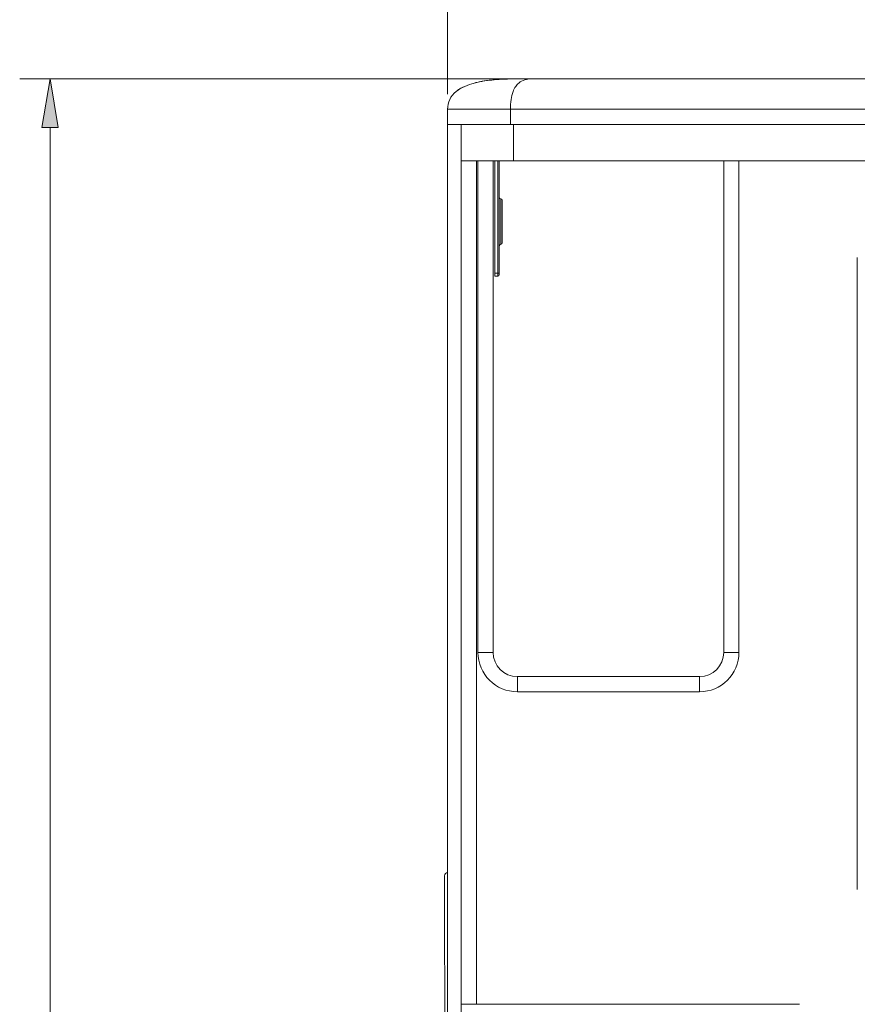
# Model space of a CAD drawing. Extents: x 34 to 538, y 7 to 851.
# Drawn here: x 190 to 243, y 180 to 242 of the extents above; entities that cross this region are included whole.
import ezdxf

# ---------------------------------------------------------------- set-up
doc = ezdxf.new("R2010")
doc.units = 0
doc.header["$MEASUREMENT"] = 0
doc.layers.add('レイヤー 1', color=7, linetype='Continuous', lineweight=0)

# ---------------------------------------------------------------- blocks, each defined once
blk = doc.blocks.new('Block_2')
at = {"layer": 'レイヤー 1', "true_color": 0x040000, "transparency": 33554687}
h = blk.add_hatch(color=18, dxfattribs=at)
h.dxf.hatch_style = 2
h.paths.add_polyline_path([(220.148, 250.71), (217.085, 250.199), (220.148, 249.689)])
h = blk.add_hatch(color=18, dxfattribs=at)
h.dxf.hatch_style = 2
h.paths.add_polyline_path([(296.721, 250.71), (299.784, 250.199), (296.721, 249.689)])
at = {"layer": 'レイヤー 1', "color": 18, "lineweight": 5, "true_color": 0x040000}
for p, q in [((217.084, 237.415), (217.084, 252.113)), ((299.783, 237.415), (299.783, 252.113)), ((296.721, 250.199), (220.148, 250.199))]:
    blk.add_line(p, q, dxfattribs=at)
at = {"layer": 'レイヤー 1'}
for points in [[(220.148, 250.71), (217.085, 250.199), (220.148, 249.689)], [(296.721, 250.71), (299.784, 250.199), (296.721, 249.689)]]:
    blk.add_lwpolyline(points, close=True, dxfattribs=at)

msp = doc.modelspace()

# ---------------------------------------------------------------- hatches: boundary and pattern name
at = {"layer": 'レイヤー 1', "true_color": 0x040000, "transparency": 33554687}
h = msp.add_hatch(color=18, dxfattribs=at)
h.dxf.hatch_style = 2
h.paths.add_polyline_path([(191.492, 235.31), (192.003, 238.373), (192.513, 235.31)])

# ---------------------------------------------------------------- linework, layer by layer
at = {"layer": 'レイヤー 1', "color": 18, "lineweight": 5, "true_color": 0x040000}
for p, q in [((221.396, 238.372), (190.088, 238.372)), ((295.571, 238.372), (221.296, 238.372)), ((217.084, 101.881), (217.084, 236.458)), ((299.783, 236.458), (217.084, 236.458)), ((221.047, 235.501), (221.047, 236.458)), ((217.084, 235.501), (299.783, 235.501)), ((217.945, 102.838), (217.945, 235.501)), ((221.244, 233.203), (221.244, 235.501)), ((192.003, 235.31), (192.003, 103.031)), ((217.945, 233.203), (298.922, 233.203)), ((218.904, 233.203), (218.904, 179.985)), ((218.999, 202.191), (218.999, 233.203)), ((219.956, 202.191), (219.956, 233.203)), ((220.052, 225.929), (220.052, 233.203)), ((220.243, 233.203), (220.243, 225.929)), ((220.339, 233.203), (220.339, 226.024)), ((234.505, 233.203), (234.505, 202.191)), ((235.462, 233.203), (235.462, 202.191)), ((220.435, 230.81), (220.435, 227.939)), ((220.53, 230.715), (220.53, 228.035)), ((242.928, 227.111), (242.928, 227.078)), ((242.928, 227.111), (242.928, 227.078)), ((242.928, 227.078), (242.928, 187.26)), ((242.928, 227.078), (242.928, 187.26)), ((220.052, 226.12), (220.339, 226.12)), ((220.052, 225.929), (220.243, 225.929)), ((218.999, 202.191), (219.956, 202.191)), ((235.462, 202.191), (234.505, 202.191)), ((221.487, 199.703), (221.487, 200.66)), ((232.974, 200.66), (221.488, 200.66)), ((232.974, 199.703), (232.974, 200.66)), ((232.974, 199.703), (221.488, 199.703)), ((216.896, 188.093), (216.897, 187.41)), ((216.897, 187.41), (216.896, 186.446)), ((242.928, 187.26), (242.928, 187.227)), ((242.928, 187.26), (242.928, 187.227)), ((216.896, 186.446), (216.897, 186.308)), ((216.897, 186.309), (216.898, 173.093)), ((217.945, 179.985), (239.29, 179.985))]:
    msp.add_line(p, q, dxfattribs=at)
at = {"layer": 'レイヤー 1', "color": 18, "lineweight": 0, "true_color": 0x040000}
for p, q in [((222.353, 238.372), (222.353, 238.372)), ((217.084, 236.458), (217.084, 236.458))]:
    msp.add_line(p, q, dxfattribs=at)
at = {"layer": 'レイヤー 1'}
msp.add_lwpolyline([(191.492, 235.31), (192.003, 238.373), (192.513, 235.31)], close=True, dxfattribs=at)
at = {"layer": 'レイヤー 1', "color": 18, "lineweight": 5, "true_color": 0x040000}
for points, knots in [([(217.084, 236.458), (217.084, 236.67), (217.127, 236.887), (217.218, 237.079), (217.31, 237.271), (217.451, 237.439), (217.614, 237.575), (217.779, 237.713), (217.966, 237.818), (218.161, 237.904), (218.355, 237.991), (218.559, 238.058), (218.764, 238.112), (218.97, 238.167), (219.179, 238.209), (219.389, 238.242), (219.599, 238.276), (219.81, 238.301), (220.022, 238.32), (220.445, 238.358), (220.871, 238.372), (221.296, 238.372)], [0, 0, 0, 0, 1, 1, 1, 2, 2, 2, 3, 3, 3, 4, 4, 4, 5, 5, 5, 6, 6, 6, 7, 7, 7, 7]), ([(221.047, 236.458), (221.047, 236.665), (221.058, 236.873), (221.088, 237.079), (221.113, 237.248), (221.151, 237.416), (221.211, 237.575), (221.255, 237.691), (221.31, 237.803), (221.381, 237.904), (221.434, 237.981), (221.496, 238.052), (221.568, 238.112), (221.68, 238.208), (221.816, 238.278), (221.957, 238.32), (222.086, 238.357), (222.22, 238.372), (222.353, 238.372)], [0, 0, 0, 0, 1, 1, 1, 2, 2, 2, 3, 3, 3, 4, 4, 4, 5, 5, 5, 6, 6, 6, 6]), ([(261.021, 105.131), (281.323, 106.56), (296.623, 124.175), (295.194, 144.477), (293.765, 164.779), (276.15, 180.079), (255.847, 178.651), (235.545, 177.222), (220.246, 159.606), (221.674, 139.304), (222.962, 120.991), (237.535, 106.419), (255.847, 105.131)], [0, 0, 0, 0, 1, 1, 1, 2, 2, 2, 3, 3, 3, 4, 4, 4, 4])]:
    msp.add_open_spline(points, degree=3, knots=knots, dxfattribs=at)
for points in [[(218.924, 238.152), (218.849, 238.134), (218.774, 238.115), (218.699, 238.094)], [(218.924, 238.152), (219.363, 238.256), (219.814, 238.308), (220.264, 238.339)], [(220.428, 238.35), (220.717, 238.366), (221.007, 238.371), (221.296, 238.371)], [(217.599, 237.562), (217.656, 237.61), (217.715, 237.655), (217.777, 237.696)], [(217.777, 237.696), (217.873, 237.76), (217.974, 237.816), (218.079, 237.866)], [(220.339, 230.906), (220.339, 230.853), (220.382, 230.81), (220.435, 230.81)], [(220.53, 230.715), (220.53, 230.768), (220.487, 230.811), (220.434, 230.811)], [(220.435, 227.939), (220.488, 227.939), (220.531, 227.982), (220.531, 228.035)], [(220.435, 227.939), (220.382, 227.939), (220.339, 227.896), (220.339, 227.843)], [(220.243, 225.929), (220.296, 225.929), (220.339, 225.972), (220.339, 226.025)], [(218.999, 202.191), (218.999, 200.817), (220.113, 199.703), (221.487, 199.703)], [(219.956, 202.191), (219.956, 201.345), (220.642, 200.66), (221.487, 200.66)], [(232.974, 199.703), (234.348, 199.703), (235.462, 200.817), (235.462, 202.191)], [(232.974, 200.66), (233.82, 200.66), (234.505, 201.346), (234.505, 202.191)], [(217.084, 188.287), (216.979, 188.285), (216.894, 188.198), (216.896, 188.093)]]:
    msp.add_open_spline(points, degree=3, dxfattribs=at)

# ---------------------------------------------------------------- block references
at = {"layer": 'レイヤー 1'}
msp.add_blockref('Block_2', (0, 0), dxfattribs=at)

doc.saveas('drawing.dxf')
